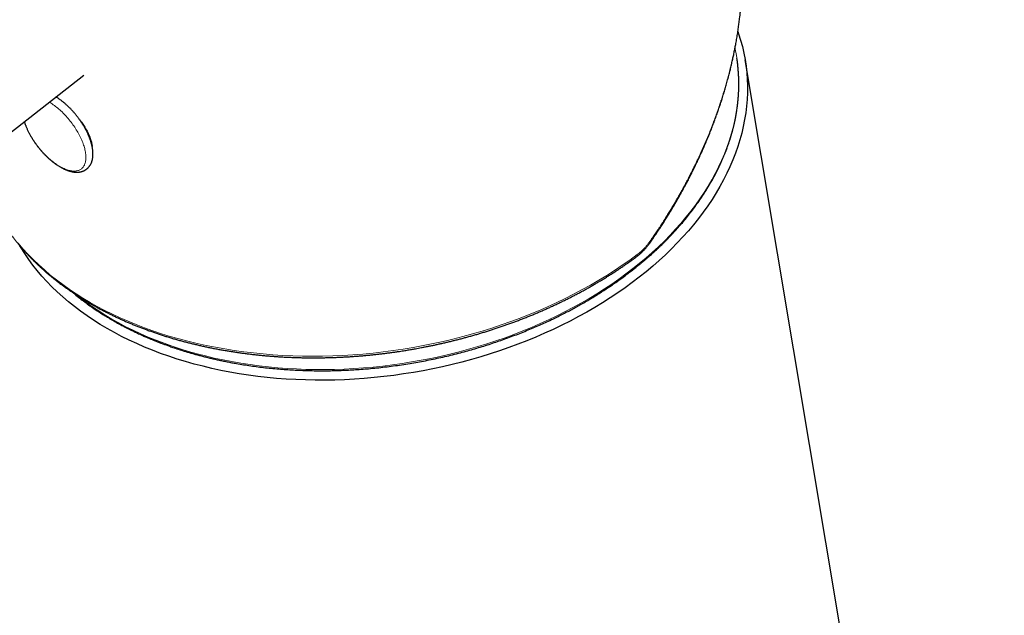
# Model space of a CAD drawing. Units: millimetres. Extents: x 8 to 560, y 12 to 456.
# Drawn here: x 482 to 542, y 155 to 192 of the extents above; entities that cross this region are included whole.
import ezdxf

# ---------------------------------------------------------------- set-up
doc = ezdxf.new("R2010")
doc.units = ezdxf.units.MM

msp = doc.modelspace()

# ---------------------------------------------------------------- linework, layer by layer
at = {"color": 7, "linetype": 'Continuous', "lineweight": 30}
for p, q in [((541.949, 94.444), (526.054, 189.364)), ((449, 159.917), (485.498, 188.419))]:
    msp.add_line(p, q, dxfattribs=at)
at = {"color": 8, "linetype": 'Continuous', "lineweight": 0}
msp.add_line((486.007, 184.059), (486.006, 184.055), dxfattribs=at)
at = {"color": 7, "linetype": 'Continuous', "lineweight": 30, "flags": 128}
msp.add_lwpolyline([(525.61, 191.094), (525.656, 190.959), (525.778, 190.568), (525.885, 190.175), (525.977, 189.777), (526.052, 189.377), (526.112, 188.975), (526.156, 188.57), (526.184, 188.163), (526.197, 187.754), (526.194, 187.343), (526.175, 186.931), (526.14, 186.519), (526.089, 186.105), (526.023, 185.692), (525.941, 185.278), (525.843, 184.864), (525.729, 184.451), (525.601, 184.038), (525.456, 183.627), (525.297, 183.217), (525.122, 182.808), (524.932, 182.401), (524.728, 181.997), (524.508, 181.595), (524.274, 181.195), (524.025, 180.799), (523.762, 180.405), (523.485, 180.015), (523.194, 179.629), (522.889, 179.248), (522.571, 178.87), (522.239, 178.497), (521.894, 178.128), (521.536, 177.765), (521.166, 177.407), (520.783, 177.055), (520.389, 176.708), (519.982, 176.368), (519.564, 176.034), (519.134, 175.706), (518.694, 175.385), (518.243, 175.071), (517.781, 174.764), (517.31, 174.465), (516.829, 174.173), (516.338, 173.889), (515.838, 173.613), (515.33, 173.345), (514.813, 173.085), (514.288, 172.834), (513.756, 172.591), (513.216, 172.358), (512.67, 172.133), (512.117, 171.918), (511.557, 171.712), (510.992, 171.515), (510.422, 171.328), (509.846, 171.151), (509.266, 170.984), (508.682, 170.826), (508.094, 170.679), (507.502, 170.542), (506.907, 170.415), (506.31, 170.298), (505.711, 170.192), (505.11, 170.097), (504.507, 170.012), (503.904, 169.937), (503.3, 169.873), (502.696, 169.82), (502.092, 169.778), (501.489, 169.747), (500.887, 169.726), (500.287, 169.716), (499.689, 169.717), (499.092, 169.729), (498.499, 169.752), (497.909, 169.786), (497.322, 169.83), (496.74, 169.885), (496.161, 169.951), (495.588, 170.027), (495.02, 170.114), (494.457, 170.212), (493.9, 170.32), (493.35, 170.438), (492.806, 170.567), (492.269, 170.706), (491.74, 170.856), (491.218, 171.015), (490.705, 171.184), (490.2, 171.363), (489.704, 171.552), (489.217, 171.751), (488.74, 171.959), (488.273, 172.176), (487.816, 172.402), (487.369, 172.637), (486.933, 172.881), (486.508, 173.134), (486.095, 173.395), (485.693, 173.665), (485.303, 173.943), (484.926, 174.228), (484.561, 174.522), (484.208, 174.823), (483.869, 175.131), (483.543, 175.446), (483.23, 175.769), (482.931, 176.097), (482.645, 176.433), (482.374, 176.775), (482.117, 177.122), (481.874, 177.476), (481.646, 177.835), (481.574, 177.954)], dxfattribs=at)
at = {"color": 8, "linetype": 'Continuous', "lineweight": 0, "flags": 128}
for points in [[(487.215, 173.468), (487.641, 173.229), (488.079, 172.998), (488.527, 172.777), (488.984, 172.564), (489.452, 172.361), (489.928, 172.166), (490.414, 171.981), (490.908, 171.806), (491.411, 171.64), (491.922, 171.484), (492.44, 171.338), (492.965, 171.202), (493.498, 171.076), (494.037, 170.96), (494.582, 170.854), (495.133, 170.758), (495.69, 170.673), (496.252, 170.598), (496.818, 170.534), (497.388, 170.48), (497.963, 170.436), (498.541, 170.403), (499.122, 170.381), (499.705, 170.37), (500.291, 170.369), (500.879, 170.378), (501.469, 170.398), (502.059, 170.429), (502.651, 170.47), (503.242, 170.522), (503.834, 170.585), (504.424, 170.658), (505.014, 170.741), (505.603, 170.835), (506.19, 170.938), (506.775, 171.053), (507.357, 171.177), (507.936, 171.311), (508.512, 171.455), (509.084, 171.61), (509.652, 171.773), (510.216, 171.947), (510.775, 172.13), (511.328, 172.323), (511.876, 172.524), (512.417, 172.735), (512.953, 172.955), (513.481, 173.184), (514.003, 173.421), (514.516, 173.667), (515.023, 173.921), (515.52, 174.184), (516.01, 174.454), (516.49, 174.733), (516.961, 175.018), (517.423, 175.312), (517.875, 175.612), (518.317, 175.92), (518.748, 176.234), (519.169, 176.555), (519.578, 176.882), (519.976, 177.216), (520.363, 177.555), (520.738, 177.9), (521.1, 178.25), (521.451, 178.606), (521.788, 178.967), (522.113, 179.332), (522.425, 179.702), (522.723, 180.076), (523.009, 180.454), (523.28, 180.836), (523.538, 181.221), (523.781, 181.609), (524.01, 182), (524.225, 182.394), (524.426, 182.79), (524.612, 183.189), (524.783, 183.589), (524.939, 183.991), (525.08, 184.394), (525.206, 184.797), (525.317, 185.202), (525.413, 185.607), (525.493, 186.013), (525.558, 186.418), (525.608, 186.823), (525.642, 187.227), (525.661, 187.63), (525.664, 188.032), (525.652, 188.432), (525.624, 188.831), (525.581, 189.228), (525.522, 189.622), (525.448, 190.014), (525.435, 190.078)], [(483.38, 186.765), (483.424, 186.739), (483.491, 186.697), (483.558, 186.653), (483.626, 186.606), (483.693, 186.557), (483.761, 186.507), (483.828, 186.454), (483.895, 186.399), (483.963, 186.342), (484.029, 186.283), (484.096, 186.222), (484.161, 186.16), (484.227, 186.096), (484.291, 186.03), (484.355, 185.963), (484.418, 185.895), (484.48, 185.825), (484.541, 185.754), (484.601, 185.681), (484.66, 185.608), (484.718, 185.534), (484.775, 185.459), (484.83, 185.383), (484.884, 185.306), (484.936, 185.229), (484.987, 185.151), (485.037, 185.072), (485.084, 184.994), (485.13, 184.915), (485.174, 184.836), (485.217, 184.757), (485.257, 184.678), (485.296, 184.599), (485.333, 184.521), (485.367, 184.442), (485.4, 184.365), (485.43, 184.287), (485.459, 184.211), (485.485, 184.135), (485.509, 184.06), (485.531, 183.986), (485.551, 183.912), (485.568, 183.84), (485.583, 183.769), (485.596, 183.7), (485.606, 183.631), (485.614, 183.564), (485.62, 183.499), (485.623, 183.435), (485.624, 183.373), (485.623, 183.312), (485.619, 183.254), (485.613, 183.197), (485.605, 183.142), (485.594, 183.089), (485.581, 183.039), (485.565, 182.99), (485.548, 182.944), (485.528, 182.9), (485.506, 182.858), (485.481, 182.819), (485.455, 182.782), (485.426, 182.747), (485.395, 182.715), (485.362, 182.686), (485.327, 182.659), (485.29, 182.635), (485.251, 182.613), (485.211, 182.594), (485.168, 182.578), (485.123, 182.564), (485.077, 182.553), (485.029, 182.545), (484.98, 182.54), (484.929, 182.537), (484.876, 182.537), (484.822, 182.54), (484.767, 182.546), (484.71, 182.554), (484.652, 182.565), (484.593, 182.579), (484.532, 182.596), (484.471, 182.615), (484.409, 182.637), (484.346, 182.661), (484.282, 182.689), (484.217, 182.718), (484.152, 182.751), (484.086, 182.785), (484.019, 182.823), (483.953, 182.862), (483.885, 182.904), (483.818, 182.949), (483.751, 182.995), (483.683, 183.044), (483.616, 183.095), (483.548, 183.148), (483.481, 183.203), (483.414, 183.26), (483.347, 183.319), (483.281, 183.379), (483.215, 183.442), (483.15, 183.506), (483.085, 183.571), (483.021, 183.638), (482.958, 183.707), (482.896, 183.777), (482.835, 183.848), (482.775, 183.92), (482.716, 183.993), (482.658, 184.068), (482.601, 184.143), (482.546, 184.219), (482.492, 184.295), (482.44, 184.373), (482.389, 184.451), (482.34, 184.529), (482.292, 184.607), (482.246, 184.686), (482.202, 184.765), (482.159, 184.844), (482.119, 184.923), (482.08, 185.002), (482.044, 185.081), (482.009, 185.159), (481.976, 185.237), (481.946, 185.314), (481.917, 185.391), (481.891, 185.467), (481.867, 185.542), (481.857, 185.575)], [(481.466, 178.117), (481.762, 177.775), (482.071, 177.439), (482.394, 177.11), (482.73, 176.788), (483.079, 176.473), (483.442, 176.165), (483.817, 175.866), (484.205, 175.574), (484.605, 175.289), (485.018, 175.014), (485.441, 174.746), (485.877, 174.487), (486.323, 174.237), (486.781, 173.996), (487.249, 173.764), (487.727, 173.541), (488.215, 173.327), (488.713, 173.123), (489.22, 172.928), (489.736, 172.743), (490.261, 172.568), (490.793, 172.403), (491.334, 172.248), (491.883, 172.104), (492.438, 171.969), (493.001, 171.845), (493.57, 171.732), (494.144, 171.629), (494.725, 171.536), (495.311, 171.455), (495.902, 171.384), (496.497, 171.324), (497.097, 171.274), (497.7, 171.236), (498.307, 171.208), (498.917, 171.191), (499.529, 171.185), (500.143, 171.19), (500.759, 171.206), (501.377, 171.233), (501.995, 171.271), (502.614, 171.319), (503.232, 171.379), (503.851, 171.449), (504.469, 171.53), (505.086, 171.621), (505.701, 171.723), (506.314, 171.836), (506.925, 171.959), (507.533, 172.093), (508.138, 172.237), (508.74, 172.391), (509.337, 172.555), (509.93, 172.729), (510.519, 172.913), (511.102, 173.107), (511.68, 173.311), (512.252, 173.524), (512.817, 173.746), (513.376, 173.977), (513.928, 174.218), (514.473, 174.468), (515.009, 174.726), (515.538, 174.993), (516.058, 175.268), (516.57, 175.551), (517.072, 175.843), (517.565, 176.142), (518.048, 176.449), (518.521, 176.763), (518.984, 177.084), (519.435, 177.413)]]:
    msp.add_lwpolyline(points, dxfattribs=at)
at = {"color": 8, "linetype": 'Continuous', "lineweight": 0}
msp.add_arc((495.652, 188.163), 16.945, 231.60011, 240.13786, dxfattribs=at)
at = {"color": 7, "linetype": 'Continuous', "lineweight": 30}
for points, knots in [([(520.242, 178.172), (520.306, 178.264), (520.432, 178.446), (520.615, 178.717), (520.791, 178.98), (520.958, 179.236), (521.116, 179.484), (521.266, 179.723), (521.408, 179.953), (521.544, 180.176), (521.673, 180.393), (521.797, 180.603), (521.914, 180.808), (522.026, 181.004), (522.131, 181.192), (522.23, 181.371), (522.323, 181.543), (522.411, 181.706), (522.493, 181.861), (522.57, 182.008), (522.643, 182.149), (522.712, 182.285), (522.779, 182.417), (522.843, 182.545), (522.911, 182.682), (522.982, 182.828), (523.056, 182.982), (523.125, 183.127), (523.182, 183.248), (523.229, 183.348), (523.267, 183.432), (523.307, 183.518), (523.348, 183.61), (523.393, 183.708), (523.439, 183.812), (523.488, 183.922), (523.543, 184.049), (523.606, 184.194), (523.675, 184.358), (523.748, 184.532), (523.823, 184.715), (523.896, 184.896), (523.965, 185.07), (524.029, 185.233), (524.089, 185.39), (524.145, 185.54), (524.199, 185.684), (524.252, 185.83), (524.304, 185.975), (524.356, 186.12), (524.403, 186.256), (524.446, 186.381), (524.484, 186.493), (524.518, 186.595), (524.55, 186.693), (524.583, 186.793), (524.62, 186.91), (524.664, 187.048), (524.714, 187.207), (524.761, 187.363), (524.806, 187.515), (524.849, 187.66), (524.893, 187.812), (524.937, 187.971), (524.983, 188.137), (525.028, 188.306), (525.083, 188.518), (525.147, 188.77), (525.215, 189.057), (525.279, 189.335), (525.338, 189.603), (525.391, 189.863), (525.441, 190.112), (525.492, 190.385), (525.544, 190.683), (525.597, 191.01), (525.646, 191.333), (525.689, 191.654), (525.724, 191.94), (525.753, 192.193), (525.776, 192.417), (525.797, 192.649), (525.817, 192.889), (525.836, 193.137), (525.851, 193.386), (525.864, 193.633), (525.874, 193.878), (525.881, 194.123), (525.885, 194.366), (525.887, 194.603), (525.887, 194.804), (525.885, 194.969), (525.883, 195.1), (525.88, 195.23), (525.876, 195.357), (525.872, 195.482), (525.867, 195.606), (525.862, 195.726), (525.856, 195.831), (525.851, 195.919), (525.847, 195.988), (525.843, 196.048), (525.84, 196.099), (525.837, 196.141), (525.835, 196.175), (525.833, 196.204), (525.831, 196.233), (525.828, 196.266), (525.825, 196.306), (525.821, 196.357), (525.816, 196.421), (525.809, 196.499), (525.801, 196.588), (525.792, 196.688), (525.781, 196.798), (525.769, 196.919), (525.75, 197.084), (525.726, 197.287), (525.695, 197.522), (525.673, 197.678), (525.66, 197.757), (525.66, 197.759)], [0, 0, 0, 0, 0.015255, 0.030058, 0.044409, 0.058308, 0.071755, 0.084521, 0.096851, 0.108744, 0.1202, 0.13144, 0.142224, 0.152554, 0.16243, 0.17185, 0.180815, 0.189324, 0.197379, 0.204982, 0.212271, 0.219324, 0.226141, 0.232722, 0.239067, 0.247404, 0.255296, 0.26274, 0.269738, 0.273959, 0.278094, 0.282497, 0.287199, 0.2922, 0.2975, 0.3031, 0.308999, 0.316839, 0.325153, 0.333939, 0.343198, 0.352931, 0.361356, 0.369582, 0.37748, 0.385049, 0.392289, 0.399201, 0.406926, 0.414194, 0.421005, 0.427361, 0.432825, 0.4379, 0.442637, 0.447564, 0.452822, 0.460207, 0.468159, 0.476677, 0.48358, 0.490814, 0.498381, 0.50628, 0.514511, 0.523029, 0.531478, 0.546199, 0.560452, 0.574237, 0.587554, 0.600402, 0.612782, 0.624695, 0.641015, 0.657213, 0.673288, 0.689242, 0.705122, 0.715873, 0.727046, 0.73864, 0.750657, 0.763095, 0.775956, 0.787987, 0.800365, 0.812899, 0.825173, 0.837174, 0.848903, 0.855686, 0.862375, 0.868969, 0.875468, 0.881872, 0.888181, 0.894396, 0.900394, 0.904388, 0.907927, 0.911011, 0.91364, 0.915814, 0.917532, 0.918861, 0.920337, 0.922028, 0.92405, 0.926413, 0.929921, 0.933985, 0.938603, 0.943777, 0.949505, 0.955789, 0.962627, 0.97529, 0.987614, 0.999593, 1, 1, 1, 1]), ([(484.868, 175.054), (484.892, 175.035), (485.013, 174.932), (485.24, 174.751), (485.55, 174.513), (485.866, 174.283), (486.169, 174.073), (486.459, 173.881), (486.737, 173.705), (487.028, 173.528), (487.33, 173.351), (487.622, 173.188), (487.9, 173.039), (488.164, 172.902), (488.436, 172.767), (488.716, 172.633), (488.945, 172.527), (489.116, 172.451), (489.226, 172.402), (489.33, 172.357), (489.428, 172.315), (489.52, 172.276), (489.606, 172.24), (489.686, 172.207), (489.765, 172.175), (489.842, 172.144), (489.916, 172.115), (489.979, 172.09), (490.032, 172.069), (490.073, 172.053), (490.101, 172.042), (490.121, 172.034), (490.138, 172.028), (490.159, 172.02), (490.184, 172.01), (490.212, 171.999), (490.251, 171.984), (490.303, 171.965), (490.369, 171.94), (490.449, 171.91), (490.546, 171.875), (490.659, 171.834), (490.778, 171.792), (490.902, 171.749), (491.046, 171.7), (491.212, 171.645), (491.4, 171.583), (491.597, 171.521), (491.802, 171.459), (492.014, 171.396), (492.237, 171.332), (492.469, 171.268), (492.712, 171.203), (492.965, 171.139), (493.22, 171.076), (493.478, 171.016), (493.738, 170.958), (494.006, 170.901), (494.283, 170.845), (494.57, 170.79), (494.907, 170.729), (495.296, 170.664), (495.736, 170.598), (496.183, 170.537), (496.638, 170.483), (497.099, 170.436), (497.558, 170.395), (498.014, 170.362), (498.467, 170.336), (498.926, 170.316), (499.39, 170.302), (499.845, 170.296), (500.291, 170.296), (500.726, 170.301), (501.166, 170.313), (501.609, 170.331), (502.056, 170.355), (502.506, 170.385), (502.975, 170.423), (503.462, 170.469), (503.969, 170.525), (504.478, 170.589), (504.991, 170.661), (505.49, 170.739), (505.976, 170.823), (506.448, 170.911), (506.922, 171.006), (507.397, 171.109), (507.874, 171.219), (508.351, 171.337), (508.815, 171.459), (509.266, 171.584), (509.703, 171.712), (510.136, 171.845), (510.561, 171.982), (510.977, 172.122), (511.395, 172.27), (511.815, 172.425), (512.237, 172.587), (512.646, 172.751), (513.045, 172.918), (513.432, 173.086), (513.808, 173.255), (514.164, 173.421), (514.499, 173.583), (514.815, 173.74), (515.122, 173.897), (515.42, 174.055), (515.709, 174.212), (516.01, 174.379), (516.32, 174.558), (516.639, 174.747), (516.945, 174.934), (517.239, 175.119), (517.521, 175.302), (517.791, 175.482), (518.052, 175.661), (518.304, 175.838), (518.547, 176.013), (518.748, 176.162), (518.908, 176.283), (519.03, 176.376), (519.143, 176.464), (519.248, 176.547), (519.347, 176.625), (519.437, 176.698), (519.52, 176.765), (519.595, 176.826), (519.657, 176.877), (519.707, 176.919), (519.747, 176.952), (519.779, 176.978), (519.803, 176.999), (519.823, 177.016), (519.847, 177.036), (519.878, 177.063), (519.918, 177.097), (519.966, 177.137), (520.018, 177.182), (520.073, 177.23), (520.131, 177.281), (520.193, 177.335), (520.266, 177.4), (520.352, 177.476), (520.452, 177.566), (520.556, 177.662), (520.663, 177.762), (520.772, 177.864), (520.882, 177.969), (520.995, 178.08), (521.113, 178.196), (521.235, 178.317), (521.359, 178.445), (521.487, 178.578), (521.664, 178.765), (521.885, 179.006), (522.142, 179.299), (522.395, 179.6), (522.644, 179.908), (522.886, 180.224), (523.117, 180.54), (523.337, 180.856), (523.508, 181.115), (523.637, 181.316), (523.726, 181.459), (523.812, 181.601), (523.894, 181.74), (523.971, 181.873), (524.042, 181.999), (524.109, 182.119), (524.17, 182.232), (524.226, 182.338), (524.271, 182.424), (524.305, 182.492), (524.331, 182.544), (524.355, 182.591), (524.374, 182.63), (524.389, 182.659), (524.399, 182.679), (524.407, 182.697), (524.416, 182.714), (524.425, 182.732), (524.435, 182.755), (524.448, 182.781), (524.463, 182.813), (524.481, 182.849), (524.499, 182.889), (524.543, 182.982), (524.61, 183.128), (524.694, 183.321), (524.774, 183.511), (524.85, 183.701), (524.925, 183.898), (524.985, 184.063), (525.031, 184.194), (525.063, 184.29), (525.095, 184.387), (525.124, 184.475), (525.148, 184.553), (525.168, 184.617), (525.185, 184.674), (525.2, 184.724), (525.213, 184.767), (525.223, 184.803), (525.231, 184.832), (525.238, 184.855), (525.243, 184.874), (525.248, 184.892), (525.255, 184.917), (525.265, 184.951), (525.277, 184.996), (525.291, 185.049), (525.307, 185.109), (525.324, 185.176), (525.343, 185.252), (525.363, 185.334), (525.383, 185.421), (525.403, 185.511), (525.424, 185.605), (525.445, 185.706), (525.466, 185.813), (525.487, 185.926), (525.509, 186.045), (525.529, 186.169), (525.55, 186.3), (525.565, 186.405), (525.575, 186.481), (525.581, 186.527), (525.587, 186.573), (525.592, 186.621), (525.598, 186.668), (525.603, 186.715), (525.608, 186.756), (525.611, 186.79), (525.614, 186.816), (525.616, 186.835), (525.617, 186.849), (525.618, 186.859), (525.62, 186.879), (525.623, 186.911), (525.627, 186.956), (525.631, 187.008), (525.636, 187.068), (525.641, 187.135), (525.646, 187.209), (525.651, 187.29), (525.656, 187.377), (525.66, 187.47), (525.663, 187.567), (525.666, 187.669), (525.667, 187.776), (525.668, 187.889), (525.667, 188.05), (525.662, 188.256), (525.651, 188.503), (525.633, 188.744), (525.615, 188.94), (525.598, 189.093), (525.584, 189.205), (525.569, 189.316), (525.558, 189.396), (525.551, 189.44), (525.55, 189.447)], [0, 0, 0, 0, 0.002003, 0.010501, 0.018937, 0.027311, 0.035627, 0.042366, 0.049263, 0.056317, 0.063528, 0.070896, 0.076796, 0.082793, 0.088887, 0.095078, 0.101366, 0.103839, 0.106205, 0.108435, 0.110529, 0.112486, 0.114307, 0.115991, 0.117539, 0.119291, 0.120827, 0.122148, 0.123254, 0.124143, 0.124647, 0.12504, 0.125343, 0.125753, 0.126298, 0.126886, 0.127508, 0.128737, 0.130081, 0.131541, 0.133713, 0.136019, 0.138426, 0.140936, 0.143547, 0.14712, 0.150867, 0.154789, 0.158776, 0.162929, 0.167247, 0.171731, 0.17638, 0.181194, 0.186174, 0.190884, 0.195733, 0.200721, 0.205848, 0.211114, 0.216497, 0.224354, 0.232281, 0.24028, 0.248351, 0.256492, 0.264706, 0.272515, 0.280388, 0.288324, 0.296324, 0.304388, 0.311773, 0.319211, 0.326702, 0.334245, 0.341841, 0.349489, 0.35719, 0.365721, 0.374316, 0.382975, 0.391697, 0.400483, 0.408526, 0.416621, 0.424768, 0.432969, 0.441222, 0.449527, 0.457885, 0.465593, 0.473346, 0.481088, 0.488714, 0.496222, 0.503611, 0.511537, 0.519322, 0.526966, 0.534469, 0.541831, 0.549052, 0.556132, 0.562498, 0.568746, 0.574875, 0.580886, 0.586778, 0.592551, 0.599445, 0.606161, 0.612701, 0.619063, 0.625249, 0.631258, 0.63709, 0.642893, 0.64851, 0.653941, 0.657016, 0.659916, 0.662639, 0.665184, 0.667593, 0.669818, 0.671859, 0.673717, 0.67539, 0.6765, 0.677511, 0.678404, 0.678858, 0.679344, 0.679942, 0.680653, 0.681744, 0.682983, 0.68431, 0.685727, 0.687231, 0.688824, 0.690506, 0.692962, 0.695586, 0.698377, 0.701335, 0.704205, 0.707217, 0.710371, 0.713666, 0.717103, 0.720682, 0.724402, 0.728249, 0.736318, 0.744326, 0.752274, 0.760724, 0.769104, 0.777416, 0.785659, 0.793834, 0.797526, 0.801205, 0.804869, 0.80846, 0.811859, 0.815063, 0.818074, 0.820962, 0.823646, 0.826125, 0.82749, 0.828784, 0.830006, 0.831099, 0.831675, 0.832187, 0.832635, 0.833021, 0.833461, 0.834036, 0.834701, 0.835486, 0.83639, 0.837414, 0.838491, 0.843371, 0.848367, 0.852926, 0.85762, 0.862498, 0.86756, 0.869882, 0.872241, 0.874637, 0.877055, 0.878815, 0.880397, 0.881801, 0.883027, 0.884094, 0.884975, 0.88567, 0.88621, 0.886664, 0.887086, 0.88758, 0.888503, 0.88961, 0.890902, 0.892377, 0.894037, 0.89588, 0.897908, 0.90012, 0.902265, 0.904572, 0.907041, 0.909673, 0.912467, 0.915369, 0.918428, 0.921643, 0.925016, 0.926128, 0.927256, 0.9284, 0.92956, 0.930737, 0.931924, 0.93298, 0.933779, 0.934415, 0.934888, 0.935199, 0.935434, 0.935679, 0.936649, 0.937765, 0.93904, 0.940523, 0.942178, 0.944005, 0.946003, 0.948174, 0.950516, 0.952881, 0.955399, 0.95807, 0.960894, 0.963781, 0.970113, 0.976292, 0.982316, 0.988187, 0.991064, 0.993903, 0.996704, 0.999465, 1, 1, 1, 1]), ([(485.73, 182.71), (485.738, 182.717), (485.759, 182.737), (485.79, 182.769), (485.823, 182.808), (485.854, 182.85), (485.883, 182.893), (485.91, 182.938), (485.935, 182.986), (485.958, 183.036), (485.979, 183.087), (485.997, 183.141), (486.013, 183.197), (486.027, 183.254), (486.038, 183.314), (486.047, 183.375), (486.054, 183.439), (486.058, 183.504), (486.059, 183.57), (486.058, 183.638), (486.055, 183.707), (486.049, 183.777), (486.041, 183.849), (486.031, 183.921), (486.018, 183.995), (486.003, 184.069), (485.986, 184.144), (485.966, 184.219), (485.945, 184.295), (485.921, 184.372), (485.895, 184.449), (485.868, 184.526), (485.838, 184.604), (485.806, 184.682), (485.773, 184.76), (485.737, 184.839), (485.7, 184.917), (485.661, 184.995), (485.62, 185.074), (485.578, 185.152), (485.534, 185.23), (485.489, 185.307), (485.442, 185.385), (485.393, 185.461), (485.343, 185.538), (485.292, 185.614), (485.239, 185.689), (485.185, 185.763), (485.13, 185.837), (485.073, 185.91), (485.016, 185.982), (484.957, 186.053), (484.898, 186.123), (484.837, 186.192), (484.775, 186.259), (484.713, 186.326), (484.65, 186.391), (484.586, 186.454), (484.522, 186.517), (484.456, 186.577), (484.391, 186.637), (484.324, 186.694), (484.258, 186.75), (484.191, 186.804), (484.123, 186.857), (484.055, 186.907), (483.987, 186.956), (483.919, 187.003), (483.853, 187.046), (483.81, 187.072), (483.79, 187.085)], [0, 0, 0, 0, 0.0084995, 0.0216157, 0.0347679, 0.0479937, 0.0613187, 0.0747666, 0.0883585, 0.1021119, 0.1160402, 0.1301517, 0.1444491, 0.1589291, 0.1735826, 0.1883949, 0.2033473, 0.2184181, 0.2335842, 0.248823, 0.2641131, 0.2794356, 0.2947743, 0.310114, 0.3254436, 0.3407563, 0.3560472, 0.3713129, 0.3865517, 0.4017626, 0.4169456, 0.4321012, 0.4472302, 0.462334, 0.4774138, 0.4924711, 0.5075076, 0.5225249, 0.5375246, 0.5525083, 0.5674776, 0.582434, 0.5973792, 0.6123145, 0.6272414, 0.6421614, 0.6570759, 0.6719862, 0.6868938, 0.7017999, 0.7167058, 0.7316128, 0.7465218, 0.7614343, 0.7763518, 0.7912754, 0.8062068, 0.8211473, 0.8360984, 0.8510616, 0.8660385, 0.8810307, 0.8960399, 0.9110677, 0.9261158, 0.941186, 0.9562801, 0.9713996, 0.9865461, 1, 1, 1, 1]), ([(481.846, 185.567), (481.847, 185.563), (481.856, 185.533), (481.875, 185.477), (481.902, 185.4), (481.932, 185.322), (481.963, 185.244), (481.996, 185.166), (482.031, 185.088), (482.068, 185.01), (482.107, 184.931), (482.147, 184.853), (482.189, 184.775), (482.233, 184.697), (482.278, 184.619), (482.325, 184.542), (482.373, 184.465), (482.423, 184.388), (482.474, 184.312), (482.526, 184.237), (482.58, 184.163), (482.635, 184.089), (482.691, 184.016), (482.749, 183.944), (482.807, 183.872), (482.867, 183.802), (482.927, 183.733), (482.988, 183.665), (483.051, 183.599), (483.114, 183.533), (483.177, 183.47), (483.242, 183.407), (483.307, 183.346), (483.372, 183.286), (483.439, 183.229), (483.505, 183.172), (483.572, 183.118), (483.64, 183.065), (483.707, 183.014), (483.775, 182.965), (483.844, 182.918), (483.912, 182.873), (483.98, 182.83), (484.049, 182.789), (484.117, 182.75), (484.186, 182.714), (484.254, 182.68), (484.323, 182.648), (484.391, 182.618), (484.458, 182.591), (484.526, 182.566), (484.593, 182.544), (484.66, 182.525), (484.726, 182.508), (484.791, 182.495), (484.856, 182.483), (484.92, 182.475), (484.983, 182.47), (485.045, 182.468), (485.105, 182.468), (485.164, 182.472), (485.222, 182.478), (485.278, 182.487), (485.333, 182.499), (485.385, 182.513), (485.436, 182.531), (485.486, 182.55), (485.533, 182.573), (485.579, 182.597), (485.622, 182.625), (485.664, 182.654), (485.7, 182.683), (485.722, 182.702), (485.73, 182.71)], [0, 0, 0, 0, 0.002386, 0.017044, 0.031677, 0.046283, 0.060865, 0.075424, 0.08996, 0.104477, 0.118974, 0.133454, 0.147918, 0.162369, 0.176806, 0.191233, 0.205649, 0.220058, 0.234459, 0.248855, 0.263246, 0.277635, 0.292022, 0.306409, 0.320796, 0.335185, 0.349578, 0.363975, 0.378377, 0.392787, 0.407206, 0.421634, 0.436074, 0.450526, 0.464994, 0.479477, 0.493978, 0.508498, 0.52304, 0.537604, 0.552192, 0.566806, 0.581448, 0.596118, 0.610818, 0.625547, 0.640307, 0.655096, 0.669912, 0.684752, 0.699611, 0.714482, 0.729352, 0.744206, 0.759028, 0.773797, 0.788492, 0.803088, 0.817562, 0.83189, 0.846053, 0.860038, 0.873836, 0.887446, 0.900871, 0.914122, 0.927216, 0.940171, 0.95301, 0.965757, 0.97844, 0.991084, 1, 1, 1, 1]), ([(485.241, 185.686), (485.245, 185.681), (485.287, 185.629), (485.354, 185.536), (485.445, 185.408), (485.525, 185.284), (485.598, 185.164), (485.664, 185.048), (485.718, 184.946), (485.764, 184.851), (485.804, 184.763), (485.841, 184.676), (485.878, 184.58), (485.914, 184.476), (485.947, 184.366), (485.973, 184.257), (485.992, 184.162), (486.003, 184.092), (486.006, 184.057), (486.007, 184.045)], [0, 0, 0, 0, 0.009241, 0.096342, 0.168243, 0.240144, 0.316665, 0.380974, 0.445283, 0.497441, 0.5496, 0.602259, 0.654918, 0.723083, 0.791624, 0.860164, 0.929087, 0.976808, 1, 1, 1, 1]), ([(478.919, 183.281), (478.926, 183.249), (478.944, 183.157), (478.978, 183.007), (479.02, 182.831), (479.065, 182.655), (479.113, 182.48), (479.165, 182.306), (479.218, 182.132), (479.275, 181.958), (479.335, 181.785), (479.398, 181.613), (479.464, 181.442), (479.532, 181.271), (479.604, 181.101), (479.678, 180.932), (479.755, 180.763), (479.835, 180.595), (479.918, 180.428), (480.004, 180.262), (480.093, 180.097), (480.185, 179.933), (480.279, 179.769), (480.377, 179.607), (480.477, 179.445), (480.58, 179.284), (480.686, 179.125), (480.794, 178.966), (480.906, 178.808), (481.02, 178.652), (481.137, 178.496), (481.257, 178.342), (481.379, 178.189), (481.504, 178.037), (481.632, 177.886), (481.763, 177.736), (481.896, 177.587), (482.032, 177.44), (482.171, 177.294), (482.312, 177.149), (482.456, 177.006), (482.602, 176.864), (482.751, 176.723), (482.903, 176.583), (483.057, 176.445), (483.214, 176.308), (483.373, 176.173), (483.535, 176.039), (483.699, 175.907), (483.865, 175.776), (484.035, 175.646), (484.206, 175.518), (484.38, 175.392), (484.556, 175.267), (484.735, 175.144), (484.916, 175.022), (485.099, 174.902), (485.284, 174.783), (485.472, 174.666), (485.662, 174.551), (485.854, 174.437), (486.049, 174.325), (486.245, 174.215), (486.444, 174.107), (486.645, 174), (486.847, 173.895), (487.052, 173.791), (487.259, 173.69), (487.468, 173.59), (487.679, 173.492), (487.892, 173.395), (488.107, 173.301), (488.324, 173.208), (488.542, 173.118), (488.763, 173.029), (488.985, 172.942), (489.209, 172.856), (489.435, 172.773), (489.663, 172.692), (489.892, 172.612), (490.123, 172.534), (490.356, 172.459), (490.59, 172.385), (490.826, 172.313), (491.063, 172.243), (491.303, 172.175), (491.543, 172.11), (491.785, 172.046), (492.029, 171.984), (492.274, 171.924), (492.521, 171.866), (492.768, 171.81), (493.018, 171.756), (493.268, 171.704), (493.52, 171.654), (493.773, 171.607), (494.028, 171.561), (494.284, 171.517), (494.541, 171.476), (494.799, 171.436), (495.058, 171.399), (495.318, 171.364), (495.58, 171.33), (495.843, 171.299), (496.106, 171.27), (496.371, 171.243), (496.637, 171.219), (496.904, 171.196), (497.172, 171.176), (497.441, 171.157), (497.711, 171.141), (497.982, 171.127), (498.254, 171.115), (498.526, 171.106), (498.8, 171.098), (499.075, 171.093), (499.351, 171.09), (499.627, 171.089), (499.896, 171.09), (500.155, 171.094), (500.405, 171.099), (500.656, 171.105), (500.906, 171.114), (501.157, 171.124), (501.408, 171.137), (501.658, 171.151), (501.909, 171.166), (502.16, 171.184), (502.411, 171.203), (502.661, 171.224), (502.911, 171.247), (503.161, 171.272), (503.41, 171.298), (503.658, 171.326), (503.905, 171.355), (504.15, 171.386), (504.391, 171.418), (504.624, 171.451), (504.835, 171.482), (505.019, 171.51), (505.222, 171.542), (505.366, 171.566), (505.458, 171.581)], [0, 0, 0, 0, 0.003889, 0.011011, 0.018136, 0.025264, 0.032395, 0.03953, 0.046668, 0.05381, 0.060955, 0.068105, 0.075257, 0.082414, 0.089575, 0.096739, 0.103907, 0.111079, 0.118255, 0.125435, 0.132619, 0.139806, 0.146998, 0.154193, 0.161393, 0.168596, 0.175803, 0.183014, 0.190228, 0.197446, 0.204668, 0.211893, 0.219122, 0.226354, 0.23359, 0.240829, 0.248071, 0.255317, 0.262565, 0.269817, 0.277072, 0.284329, 0.291589, 0.298853, 0.306118, 0.313387, 0.320658, 0.327931, 0.335207, 0.342485, 0.349765, 0.357048, 0.364333, 0.37162, 0.378908, 0.386199, 0.393492, 0.400787, 0.408083, 0.415381, 0.422681, 0.429983, 0.437286, 0.444591, 0.451898, 0.459206, 0.466515, 0.473827, 0.481139, 0.488454, 0.495769, 0.503087, 0.510406, 0.517726, 0.525048, 0.532371, 0.539696, 0.547023, 0.554351, 0.561681, 0.569012, 0.576345, 0.58368, 0.591017, 0.598356, 0.605697, 0.613039, 0.620384, 0.627731, 0.63508, 0.642432, 0.649786, 0.657142, 0.664502, 0.671864, 0.679229, 0.686598, 0.69397, 0.701345, 0.708724, 0.716107, 0.723495, 0.730887, 0.738284, 0.745685, 0.753093, 0.760506, 0.767926, 0.775352, 0.782786, 0.790227, 0.797677, 0.805137, 0.812606, 0.820087, 0.82758, 0.835086, 0.842606, 0.850143, 0.856916, 0.863689, 0.87046, 0.877229, 0.883996, 0.89076, 0.897522, 0.904281, 0.911035, 0.917785, 0.924528, 0.931264, 0.937989, 0.9447, 0.951391, 0.958052, 0.964666, 0.971197, 0.977562, 0.983511, 0.98834, 0.992466, 1, 1, 1, 1]), ([(519.408, 177.299), (519.428, 177.314), (519.466, 177.343), (519.519, 177.385), (519.566, 177.424), (519.606, 177.458), (519.638, 177.487), (519.663, 177.509), (519.682, 177.527), (519.701, 177.545), (519.723, 177.565), (519.751, 177.592), (519.786, 177.626), (519.828, 177.669), (519.876, 177.719), (519.928, 177.776), (519.984, 177.84), (520.044, 177.911), (520.108, 177.99), (520.175, 178.078), (520.219, 178.14), (520.242, 178.172)], [0, 0, 0, 0, 0.065019, 0.123261, 0.174743, 0.219479, 0.25748, 0.28262, 0.303612, 0.324339, 0.349232, 0.378292, 0.4213, 0.471047, 0.527524, 0.590721, 0.660627, 0.735806, 0.817434, 0.905502, 1, 1, 1, 1]), ([(505.458, 171.581), (505.547, 171.596), (505.672, 171.617), (505.858, 171.65), (506.018, 171.679), (506.209, 171.715), (506.409, 171.753), (506.62, 171.795), (506.837, 171.839), (507.06, 171.886), (507.287, 171.936), (507.517, 171.987), (507.749, 172.041), (507.984, 172.097), (508.22, 172.155), (508.457, 172.215), (508.695, 172.277), (508.934, 172.341), (509.173, 172.407), (509.413, 172.475), (509.653, 172.544), (509.893, 172.616), (510.133, 172.689), (510.372, 172.764), (510.612, 172.842), (510.851, 172.92), (511.09, 173.001), (511.328, 173.083), (511.565, 173.168), (511.803, 173.254), (512.039, 173.341), (512.275, 173.431), (512.509, 173.522), (512.743, 173.615), (512.977, 173.709), (513.209, 173.806), (513.44, 173.904), (513.67, 174.003), (513.899, 174.105), (514.127, 174.207), (514.354, 174.312), (514.58, 174.418), (514.805, 174.526), (515.028, 174.635), (515.25, 174.746), (515.471, 174.858), (515.69, 174.972), (515.908, 175.088), (516.124, 175.205), (516.34, 175.323), (516.553, 175.443), (516.765, 175.565), (516.976, 175.688), (517.185, 175.812), (517.392, 175.938), (517.598, 176.065), (517.802, 176.194), (518.004, 176.324), (518.205, 176.455), (518.404, 176.588), (518.601, 176.722), (518.796, 176.857), (518.99, 176.994), (519.181, 177.132), (519.321, 177.234), (519.396, 177.29), (519.408, 177.299)], [0, 0, 0, 0, 0.017076, 0.024117, 0.035795, 0.047945, 0.060998, 0.074637, 0.088733, 0.103186, 0.117921, 0.132887, 0.148041, 0.163353, 0.178799, 0.194359, 0.210017, 0.225762, 0.241582, 0.257469, 0.273415, 0.289414, 0.305461, 0.321551, 0.33768, 0.353845, 0.370043, 0.38627, 0.402524, 0.418804, 0.435108, 0.451433, 0.467778, 0.484143, 0.500524, 0.516923, 0.533336, 0.549764, 0.566206, 0.58266, 0.599126, 0.615604, 0.632093, 0.648591, 0.6651, 0.681617, 0.698143, 0.714678, 0.73122, 0.74777, 0.764327, 0.78089, 0.797461, 0.814037, 0.830619, 0.847207, 0.863801, 0.8804, 0.897004, 0.913612, 0.930226, 0.946843, 0.963466, 0.980092, 0.996722, 1, 1, 1, 1])]:
    msp.add_open_spline(points, degree=3, knots=knots, dxfattribs=at)
at = {"color": 8, "linetype": 'Continuous', "lineweight": 0}
for points, knots in [([(520.212, 178.225), (520.282, 178.325), (520.42, 178.522), (520.62, 178.816), (520.812, 179.104), (520.996, 179.386), (521.171, 179.661), (521.336, 179.925), (521.491, 180.178), (521.636, 180.419), (521.775, 180.653), (521.907, 180.882), (522.034, 181.104), (522.155, 181.32), (522.27, 181.529), (522.379, 181.731), (522.484, 181.927), (522.56, 182.072), (522.61, 182.169), (522.636, 182.219), (522.662, 182.269), (522.687, 182.318), (522.712, 182.367), (522.739, 182.42), (522.77, 182.482), (522.831, 182.603), (522.918, 182.778), (523.054, 183.057), (523.21, 183.387), (523.384, 183.767), (523.55, 184.142), (523.709, 184.512), (523.859, 184.877), (523.996, 185.223), (524.122, 185.549), (524.236, 185.857), (524.356, 186.192), (524.441, 186.439), (524.495, 186.599), (524.51, 186.643), (524.524, 186.686), (524.539, 186.729), (524.553, 186.773), (524.567, 186.816), (524.623, 186.987), (524.717, 187.284), (524.844, 187.707), (524.962, 188.126), (525.072, 188.54), (525.175, 188.949), (525.27, 189.354), (525.348, 189.714), (525.412, 190.028), (525.464, 190.298), (525.513, 190.566), (525.558, 190.831), (525.6, 191.094), (525.641, 191.365), (525.68, 191.644), (525.723, 191.988), (525.768, 192.388), (525.809, 192.839), (525.841, 193.285), (525.865, 193.726), (525.879, 194.158), (525.886, 194.582), (525.884, 194.998), (525.875, 195.408), (525.862, 195.678), (525.856, 195.813)], [0, 0, 0, 0, 0.018429, 0.036386, 0.053872, 0.070885, 0.087426, 0.103495, 0.118214, 0.132513, 0.146393, 0.159852, 0.172893, 0.185514, 0.197715, 0.209497, 0.220859, 0.231801, 0.234737, 0.237641, 0.240513, 0.243353, 0.246162, 0.248939, 0.252585, 0.256767, 0.269832, 0.282775, 0.30478, 0.326428, 0.34772, 0.368656, 0.389235, 0.409458, 0.426961, 0.444187, 0.461138, 0.483091, 0.485525, 0.487953, 0.490376, 0.492792, 0.495202, 0.497606, 0.500004, 0.523757, 0.547243, 0.570463, 0.593417, 0.616105, 0.638527, 0.660684, 0.675763, 0.690716, 0.705544, 0.720248, 0.734826, 0.749279, 0.76531, 0.781339, 0.806787, 0.831991, 0.856954, 0.881675, 0.906154, 0.929962, 0.953539, 0.976884, 1, 1, 1, 1]), ([(519.901, 177.836), (519.937, 177.877), (520.01, 177.959), (520.114, 178.089), (520.179, 178.179), (520.212, 178.225)], [0, 0, 0, 0, 0.334136, 0.667037, 1, 1, 1, 1]), ([(520.241, 178.173), (520.242, 178.173), (520.245, 178.175), (520.242, 178.185), (520.232, 178.202), (520.219, 178.217), (520.212, 178.225)], [0, 0, 0, 0, 0.056709, 0.385804, 0.70202, 1, 1, 1, 1]), ([(519.435, 177.413), (519.476, 177.444), (519.556, 177.506), (519.674, 177.608), (519.789, 177.718), (519.864, 177.797), (519.901, 177.836)], [0, 0, 0, 0, 0.249729, 0.499003, 0.748776, 1, 1, 1, 1]), ([(519.435, 177.413), (519.437, 177.4), (519.44, 177.373), (519.436, 177.345), (519.429, 177.326), (519.421, 177.311), (519.412, 177.304), (519.407, 177.3)], [0, 0, 0, 0, 0.261977, 0.523953, 0.660821, 0.802477, 1, 1, 1, 1])]:
    msp.add_open_spline(points, degree=3, knots=knots, dxfattribs=at)

doc.saveas('drawing.dxf')
